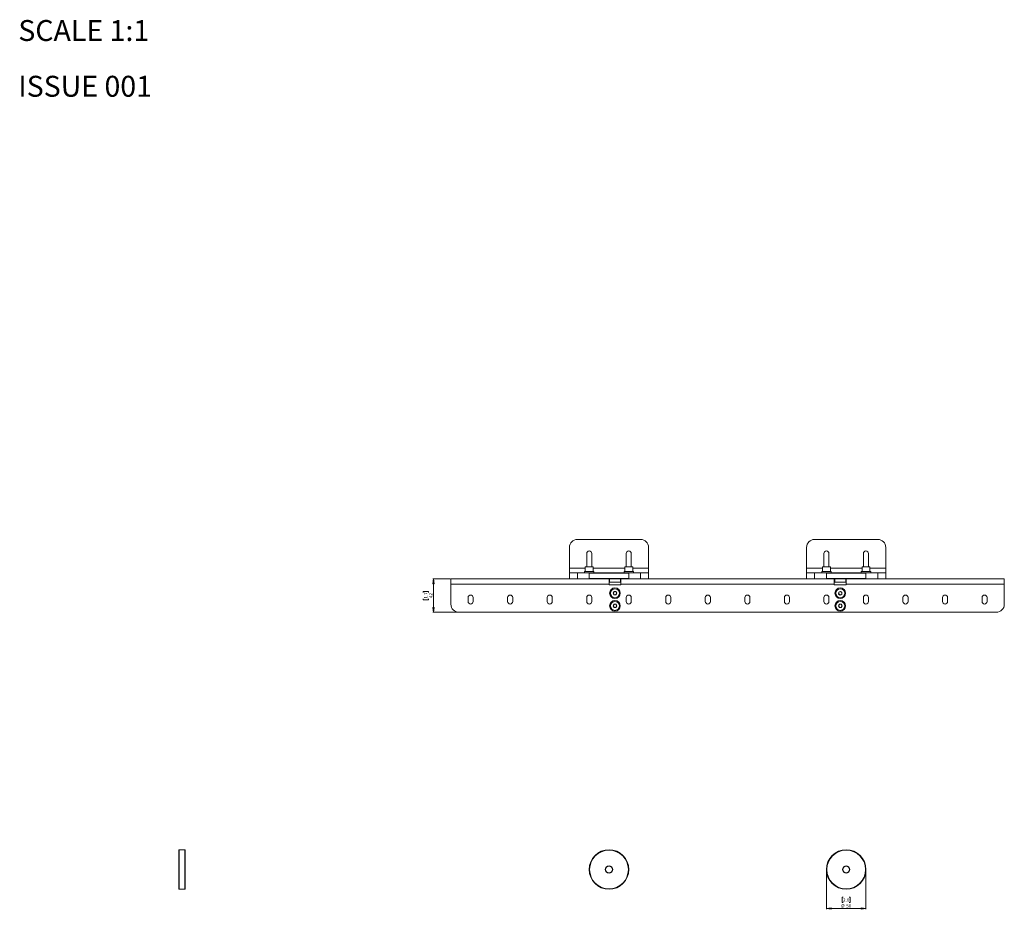
# Model space of a CAD drawing. Units: millimetres. Extents: x 74 to 3067, y -5116 to 2930.
# Drawn here: x 78 to 1323, y -4034 to -2908 of the extents above; entities that cross this region are included whole.
import ezdxf

# ---------------------------------------------------------------- set-up
doc = ezdxf.new("R2010")
doc.units = ezdxf.units.MM
doc.styles.add('SLDTEXTSTYLE0', font='TXT', dxfattribs={"width": 0.605})
doc.styles.add('SLDTEXTSTYLE1', font='TXT', dxfattribs={"width": 0.75})
doc.dimstyles.new('SLDDIMSTYLE2', dxfattribs={"dimtxt": 4.233333, "dimasz": 6, "dimexe": 0, "dimexo": 0.0625, "dimgap": 1.058333, "dimtad": 1, "dimdec": 1, "dimrnd": 1e-09, "dimzin": 12, "dimdsep": 46, "dimtxsty": 'SLDTEXTSTYLE1', "dimblk1": 'CLOSED', "dimblk2": 'CLOSED', "dimsah": 1, "dimcen": 0.09, "dimadec": 0, "dimazin": 3, "dimtfac": 1, "dimtdec": 1, "dimtofl": 0, "dimtmove": 0, "dimatfit": 3, "dimldrblk": 'CLOSED', "dimfxl": 0, "dimfrac": 2, "dimtolj": 1, "dimtzin": 12, "dimarcsym": 0})

# ---------------------------------------------------------------- blocks, each defined once
blk = doc.blocks.new('_Closed')
at = {"color": 0, "linetype": 'ByBlock', "lineweight": -2}
for p, q in [((-1, 0.166667), (0, 0)), ((-1, 0.166667), (-1, -0.166667)), ((0, 0), (-1, -0.166667)), ((0, 0), (-1, 0))]:
    blk.add_line(p, q, dxfattribs=at)
blk = doc.blocks.new('_D_17')
at = {"color": 7, "linetype": 'Continuous', "lineweight": 0}
for p, q in [((1098.4, -3984.3), (1098.4, -4033.7)), ((1148.4, -3984.3), (1148.4, -4033.7)), ((1119.5, -4018.4), (1118.2, -4018.4)), ((1118.2, -4018.4), (1118.2, -4025.1)), ((1127.3, -4018.4), (1128.6, -4018.4)), ((1128.6, -4018.4), (1128.6, -4025.1)), ((1098.4, -4032.7), (1148.4, -4032.7)), ((1118.2, -4025.1), (1119.5, -4025.1)), ((1128.6, -4025.1), (1127.3, -4025.1))]:
    blk.add_line(p, q, dxfattribs=at)
at = {"color": 7, "linetype": 'Continuous', "lineweight": 18, "xscale": 6, "yscale": 6, "rotation": 180.0000000000004}
blk.add_blockref('_Closed', (1098.4, -4032.7, -30.9), dxfattribs=at)
at = {"color": 7, "linetype": 'Continuous', "lineweight": 18, "xscale": 6, "yscale": 6}
blk.add_blockref('_Closed', (1148.4, -4032.7, -30.9), dxfattribs=at)
at = {"color": 7, "linetype": 'Continuous', "lineweight": 18, "char_height": 4.23, "attachment_point": 1, "style": 'SLDTEXTSTYLE1'}
for s, insert in [('2.0', (1119.5, -4019.7)), ('%%c', (1117.1, -4027.2)), ('50', (1123.5, -4027.2))]:
    blk.add_mtext(s, dxfattribs=dict(at, insert=insert))
blk = doc.blocks.new('_D_25')
at = {"color": 7, "linetype": 'Continuous', "lineweight": 0}
for p, q in [((622.4, -3615.7), (600.4, -3615.7)), ((601.4, -3615.7), (601.4, -3657.7)), ((588.2, -3632.8), (588.2, -3631.5)), ((588.2, -3631.5), (594.9, -3631.5)), ((594.9, -3631.5), (594.9, -3632.8)), ((588.2, -3640.6), (588.2, -3641.9)), ((588.2, -3641.9), (594.9, -3641.9)), ((594.9, -3641.9), (594.9, -3640.6)), ((632.4, -3657.7), (600.4, -3657.7))]:
    blk.add_line(p, q, dxfattribs=at)
at = {"color": 7, "linetype": 'Continuous', "lineweight": 18, "xscale": 6, "yscale": 6}
for p, rotation in [((601.4, -3615.7, 93.4), 90.00000000000041), ((601.4, -3657.7, 93.4), 270.0000000000004)]:
    blk.add_blockref('_Closed', p, dxfattribs=dict(at, rotation=rotation))
at = {"color": 7, "linetype": 'Continuous', "lineweight": 18, "char_height": 4.23, "attachment_point": 1, "rotation": 90, "style": 'SLDTEXTSTYLE1'}
for s, insert in [('1.7', (589.5, -3640.6)), ('42', (596, -3639.8))]:
    blk.add_mtext(s, dxfattribs=dict(at, insert=insert))

msp = doc.modelspace()

# ---------------------------------------------------------------- linework, layer by layer
at = {"color": 7, "linetype": 'Continuous', "lineweight": 18}
for p, q in [((863.42, -3565.7), (783.42, -3565.7)), ((1163.42, -3565.7), (1083.42, -3565.7)), ((773.42, -3575.7), (773.42, -3602.2)), ((795.22, -3600.1), (795.22, -3583.4)), ((801.62, -3583.4), (801.62, -3600.1)), ((845.22, -3600.1), (845.22, -3583.4)), ((851.62, -3583.4), (851.62, -3600.1)), ((873.42, -3602.2), (873.42, -3575.7)), ((1073.42, -3575.7), (1073.42, -3602.2)), ((1095.22, -3600.1), (1095.22, -3583.4)), ((1101.62, -3583.4), (1101.62, -3600.1)), ((1145.22, -3600.1), (1145.22, -3583.4)), ((1151.62, -3583.4), (1151.62, -3600.1)), ((1173.42, -3602.2), (1173.42, -3575.7)), ((773.42, -3602.2), (773.42, -3607.7)), ((793.42, -3602.2), (773.42, -3602.2)), ((773.42, -3615.7), (773.42, -3607.7)), ((773.42, -3607.7), (783.42, -3607.7)), ((783.42, -3607.7), (783.42, -3615.7)), ((798.92, -3607.7), (783.42, -3607.7)), ((792.42, -3606.1), (792.42, -3607.7)), ((792.42, -3606.1), (804.42, -3606.1)), ((793.42, -3600.4), (793.42, -3606.1)), ((803.42, -3600.4), (793.42, -3600.4)), ((793.72, -3600.1), (803.12, -3600.1)), ((798.92, -3607.7), (798.42, -3608.2)), ((798.42, -3608.2), (798.42, -3615.2)), ((814.53, -3608.2), (798.42, -3608.2)), ((798.92, -3607.7), (814.7, -3607.7)), ((803.42, -3606.1), (803.42, -3600.4)), ((843.42, -3602.2), (803.42, -3602.2)), ((804.42, -3607.7), (804.42, -3606.1)), ((848.42, -3608.2), (814.53, -3608.2)), ((814.7, -3607.7), (847.92, -3607.7)), ((842.42, -3606.1), (842.42, -3607.7)), ((842.42, -3606.1), (854.42, -3606.1)), ((843.42, -3600.4), (843.42, -3606.1)), ((853.42, -3600.4), (843.42, -3600.4)), ((843.72, -3600.1), (853.12, -3600.1)), ((848.42, -3608.2), (847.92, -3607.7)), ((863.42, -3607.7), (847.92, -3607.7)), ((848.42, -3615.2), (848.42, -3608.2)), ((853.42, -3606.1), (853.42, -3600.4)), ((873.42, -3602.2), (853.42, -3602.2)), ((854.42, -3607.7), (854.42, -3606.1)), ((863.42, -3615.7), (863.42, -3607.7)), ((863.42, -3607.7), (873.42, -3607.7)), ((873.42, -3607.7), (873.42, -3602.2)), ((873.42, -3607.7), (873.42, -3615.7)), ((1073.42, -3602.2), (1073.42, -3607.7)), ((1093.42, -3602.2), (1073.42, -3602.2)), ((1073.42, -3615.7), (1073.42, -3607.7)), ((1073.42, -3607.7), (1083.42, -3607.7)), ((1083.42, -3607.7), (1083.42, -3615.7)), ((1098.92, -3607.7), (1083.42, -3607.7)), ((1092.42, -3606.1), (1092.42, -3607.7)), ((1092.42, -3606.1), (1104.42, -3606.1)), ((1093.42, -3600.4), (1093.42, -3606.1)), ((1103.42, -3600.4), (1093.42, -3600.4)), ((1093.72, -3600.1), (1103.12, -3600.1)), ((1098.92, -3607.7), (1098.42, -3608.2)), ((1098.42, -3608.2), (1098.42, -3615.2)), ((1128.32, -3608.2), (1098.42, -3608.2)), ((1098.92, -3607.7), (1128.22, -3607.7)), ((1103.42, -3606.1), (1103.42, -3600.4)), ((1143.42, -3602.2), (1103.42, -3602.2)), ((1104.42, -3607.7), (1104.42, -3606.1)), ((1128.22, -3607.7), (1147.92, -3607.7)), ((1148.42, -3608.2), (1128.32, -3608.2)), ((1142.42, -3606.1), (1142.42, -3607.7)), ((1142.42, -3606.1), (1154.42, -3606.1)), ((1143.42, -3600.4), (1143.42, -3606.1)), ((1153.42, -3600.4), (1143.42, -3600.4)), ((1143.72, -3600.1), (1153.12, -3600.1)), ((1148.42, -3608.2), (1147.92, -3607.7)), ((1163.42, -3607.7), (1147.92, -3607.7)), ((1148.42, -3615.2), (1148.42, -3608.2)), ((1153.42, -3606.1), (1153.42, -3600.4)), ((1173.42, -3602.2), (1153.42, -3602.2)), ((1154.42, -3607.7), (1154.42, -3606.1)), ((1163.42, -3615.7), (1163.42, -3607.7)), ((1163.42, -3607.7), (1173.42, -3607.7)), ((1173.42, -3607.7), (1173.42, -3602.2)), ((1173.42, -3607.7), (1173.42, -3615.7)), ((773.42, -3615.7), (623.42, -3615.7)), ((623.42, -3622.14), (623.42, -3615.7)), ((623.42, -3622.14), (623.42, -3647.7)), ((823.42, -3622.14), (623.42, -3622.14)), ((783.42, -3615.7), (773.42, -3615.7)), ((798.92, -3615.7), (783.42, -3615.7)), ((798.42, -3615.2), (798.92, -3615.7)), ((798.42, -3615.2), (814.53, -3615.2)), ((814.7, -3615.7), (798.92, -3615.7)), ((814.53, -3615.2), (848.42, -3615.2)), ((847.92, -3615.7), (814.7, -3615.7)), ((823.42, -3615.7), (823.42, -3622.14)), ((823.92, -3619.7), (823.42, -3619.7)), ((823.42, -3622.14), (823.42, -3622.64)), ((823.92, -3615.7), (823.92, -3619.7)), ((837.92, -3619.7), (823.92, -3619.7)), ((823.92, -3623.14), (837.92, -3623.14)), ((837.92, -3619.7), (837.92, -3615.7)), ((838.42, -3619.7), (837.92, -3619.7)), ((838.42, -3622.14), (838.42, -3615.7)), ((838.42, -3622.64), (838.42, -3622.14)), ((1108.42, -3622.14), (838.42, -3622.14)), ((847.92, -3615.7), (848.42, -3615.2)), ((863.42, -3615.7), (847.92, -3615.7)), ((873.42, -3615.7), (863.42, -3615.7)), ((1073.42, -3615.7), (873.42, -3615.7)), ((1083.42, -3615.7), (1073.42, -3615.7)), ((1098.92, -3615.7), (1083.42, -3615.7)), ((1098.42, -3615.2), (1098.92, -3615.7)), ((1098.42, -3615.2), (1128.32, -3615.2)), ((1128.22, -3615.7), (1098.92, -3615.7)), ((1108.42, -3615.7), (1108.42, -3622.14)), ((1108.92, -3619.7), (1108.42, -3619.7)), ((1108.42, -3622.14), (1108.42, -3622.64)), ((1108.92, -3615.7), (1108.92, -3619.7)), ((1122.92, -3619.7), (1108.92, -3619.7)), ((1108.92, -3623.14), (1122.92, -3623.14)), ((1122.92, -3619.7), (1122.92, -3615.7)), ((1123.42, -3619.7), (1122.92, -3619.7)), ((1123.42, -3622.14), (1123.42, -3615.7)), ((1123.42, -3622.64), (1123.42, -3622.14)), ((1323.42, -3622.14), (1123.42, -3622.14)), ((1147.92, -3615.7), (1128.22, -3615.7)), ((1128.32, -3615.2), (1148.42, -3615.2)), ((1147.92, -3615.7), (1148.42, -3615.2)), ((1163.42, -3615.7), (1147.92, -3615.7)), ((1173.42, -3615.7), (1163.42, -3615.7)), ((1323.42, -3615.7), (1173.42, -3615.7)), ((1323.42, -3615.7), (1323.42, -3622.14)), ((1323.42, -3647.7), (1323.42, -3622.14)), ((828.61, -3633.7), (829.77, -3631.7)), ((829.77, -3635.7), (828.61, -3633.7)), ((829.77, -3631.7), (832.08, -3631.7)), ((832.08, -3635.7), (829.77, -3635.7)), ((832.08, -3631.7), (833.23, -3633.7)), ((833.23, -3633.7), (832.08, -3635.7)), ((1113.84, -3634.7), (1114.02, -3632.4)), ((1115.74, -3636.01), (1113.84, -3634.7)), ((1114.02, -3632.4), (1116.1, -3631.4)), ((1117.83, -3635.01), (1115.74, -3636.01)), ((1116.1, -3631.4), (1118.01, -3632.71)), ((1118.01, -3632.71), (1117.83, -3635.01)), ((645.22, -3639.2), (645.22, -3644.2)), ((651.62, -3644.2), (651.62, -3639.2)), ((695.22, -3639.2), (695.22, -3644.2)), ((701.62, -3644.2), (701.62, -3639.2)), ((745.22, -3639.2), (745.22, -3644.2)), ((751.62, -3644.2), (751.62, -3639.2)), ((795.22, -3639.2), (795.22, -3644.2)), ((801.62, -3644.2), (801.62, -3639.2)), ((828.61, -3649.7), (829.77, -3647.7)), ((829.77, -3647.7), (832.08, -3647.7)), ((832.08, -3647.7), (833.23, -3649.7)), ((845.22, -3639.2), (845.22, -3644.2)), ((851.62, -3644.2), (851.62, -3639.2)), ((895.22, -3639.2), (895.22, -3644.2)), ((901.62, -3644.2), (901.62, -3639.2)), ((945.22, -3639.2), (945.22, -3644.2)), ((951.62, -3644.2), (951.62, -3639.2)), ((995.22, -3644.2), (995.22, -3639.2)), ((1001.62, -3639.2), (1001.62, -3644.2)), ((1045.22, -3644.2), (1045.22, -3639.2)), ((1051.62, -3639.2), (1051.62, -3644.2)), ((1095.22, -3644.2), (1095.22, -3639.2)), ((1101.62, -3639.2), (1101.62, -3644.2)), ((1113.61, -3649.7), (1114.77, -3647.7)), ((1114.77, -3647.7), (1117.08, -3647.7)), ((1117.08, -3647.7), (1118.23, -3649.7)), ((1145.22, -3644.2), (1145.22, -3639.2)), ((1151.62, -3639.2), (1151.62, -3644.2)), ((1195.22, -3644.2), (1195.22, -3639.2)), ((1201.62, -3639.2), (1201.62, -3644.2)), ((1245.22, -3644.2), (1245.22, -3639.2)), ((1251.62, -3639.2), (1251.62, -3644.2)), ((1295.22, -3644.2), (1295.22, -3639.2)), ((1301.62, -3639.2), (1301.62, -3644.2)), ((633.42, -3657.7), (1313.42, -3657.7)), ((829.77, -3651.7), (828.61, -3649.7)), ((832.08, -3651.7), (829.77, -3651.7)), ((833.23, -3649.7), (832.08, -3651.7)), ((1114.77, -3651.7), (1113.61, -3649.7)), ((1117.08, -3651.7), (1114.77, -3651.7)), ((1118.23, -3649.7), (1117.08, -3651.7)), ((279.91, -3958.35), (279.41, -3958.85)), ((279.41, -3960.45), (279.41, -3958.85)), ((286.91, -3958.35), (279.91, -3958.35)), ((279.91, -3958.35), (279.91, -3959.98)), ((279.91, -3959.98), (279.91, -4008.35)), ((287.41, -3958.85), (286.91, -3958.35)), ((286.91, -3959.98), (286.91, -3958.35)), ((286.91, -4008.35), (286.91, -3959.98)), ((287.41, -3958.85), (287.41, -3960.45)), ((279.41, -4007.85), (279.41, -3960.45)), ((287.41, -3960.45), (287.41, -4007.85)), ((279.41, -4007.85), (279.91, -4008.35)), ((279.91, -4008.35), (286.91, -4008.35)), ((286.91, -4008.35), (287.41, -4007.85))]:
    msp.add_line(p, q, dxfattribs=at)
for centre, radius in [((830.92, -3633.7), 6.72), ((830.92, -3633.7), 5.67), ((1115.92, -3633.7), 6.72), ((1115.92, -3633.7), 5.67), ((830.92, -3649.7), 6.72), ((830.92, -3649.7), 5.67), ((1115.92, -3649.7), 6.72), ((1115.92, -3649.7), 5.67), ((823.42, -3983.35), 25), ((823.42, -3983.35), 24.5), ((1123.42, -3983.35), 25), ((1123.42, -3983.35), 24.5), ((823.42, -3983.35), 4.75), ((823.42, -3983.35), 4.25), ((1123.42, -3983.35), 4.75), ((1123.42, -3983.35), 4.25)]:
    msp.add_circle(centre, radius, dxfattribs=at)
for centre, radius, start, end in [((783.42, -3575.7), 10, 90, 180), ((863.42, -3575.7), 10, 0, 90), ((1083.42, -3575.7), 10, 90, 180), ((1163.42, -3575.7), 10, 0, 90), ((798.42, -3583.4), 3.2, 360, 180), ((848.42, -3583.4), 3.2, 0, 180), ((1098.42, -3583.4), 3.2, 360, 180), ((1148.42, -3583.4), 3.2, 0, 180), ((793.72, -3600.4), 0.3, 90, 180), ((803.12, -3600.4), 0.3, 0, 90), ((843.72, -3600.4), 0.3, 90, 180), ((853.12, -3600.4), 0.3, 0, 90), ((1093.72, -3600.4), 0.3, 90, 180), ((1103.12, -3600.4), 0.3, 0, 90), ((1143.72, -3600.4), 0.3, 90, 180), ((1153.12, -3600.4), 0.3, 0, 90), ((823.92, -3622.64), 0.5, 180, 270), ((837.92, -3622.64), 0.5, 270, 0), ((1108.92, -3622.64), 0.5, 180, 270), ((1122.92, -3622.64), 0.5, 270, 360), ((648.42, -3639.2), 3.2, 0, 180), ((698.42, -3639.2), 3.2, 0, 180), ((748.42, -3639.2), 3.2, 360, 180), ((798.42, -3639.2), 3.2, 0, 180), ((830.92, -3633.7), 2, 150, 210), ((830.92, -3633.7), 2, 90, 150), ((830.92, -3633.7), 2, 210, 270), ((830.92, -3633.7), 2, 30, 90), ((830.92, -3633.7), 2, 270, 330), ((830.92, -3633.7), 2, 330, 30), ((848.42, -3639.2), 3.2, 360, 180), ((898.42, -3639.2), 3.2, 0, 180), ((948.42, -3639.2), 3.2, 360, 180), ((998.42, -3639.2), 3.2, 0, 180), ((1048.42, -3639.2), 3.2, 0, 180), ((1098.42, -3639.2), 3.2, 0, 180), ((1115.92, -3633.7), 2, 175.53047, 235.53047), ((1115.92, -3633.7), 2, 115.53047, 175.53047), ((1115.92, -3633.7), 2, 235.53047, 295.53047), ((1115.92, -3633.7), 2, 55.53047, 115.53047), ((1115.92, -3633.7), 2, 295.53047, 355.53047), ((1115.92, -3633.7), 2, 355.53047, 55.53047), ((1148.42, -3639.2), 3.2, 0, 180), ((1198.42, -3639.2), 3.2, 0, 180), ((1248.42, -3639.2), 3.2, 0, 180), ((1298.42, -3639.2), 3.2, 0, 180), ((633.42, -3647.7), 10, 180, 270), ((648.42, -3644.2), 3.2, 180, 0), ((698.42, -3644.2), 3.2, 180, 0), ((748.42, -3644.2), 3.2, 180, 0), ((798.42, -3644.2), 3.2, 180, 0), ((830.92, -3649.7), 2, 150, 210), ((830.92, -3649.7), 2, 90, 150), ((830.92, -3649.7), 2, 30, 90), ((830.92, -3649.7), 2, 330, 30), ((848.42, -3644.2), 3.2, 180, 0), ((898.42, -3644.2), 3.2, 180, 0), ((948.42, -3644.2), 3.2, 180, 0), ((998.42, -3644.2), 3.2, 180, 360), ((1048.42, -3644.2), 3.2, 180, 0), ((1098.42, -3644.2), 3.2, 180, 0), ((1115.92, -3649.7), 2, 150, 210), ((1115.92, -3649.7), 2, 90, 150), ((1115.92, -3649.7), 2, 30, 90), ((1115.92, -3649.7), 2, 330, 30), ((1148.42, -3644.2), 3.2, 180, 360), ((1198.42, -3644.2), 3.2, 180, 0), ((1248.42, -3644.2), 3.2, 180, 0), ((1298.42, -3644.2), 3.2, 180, 0), ((1313.42, -3647.7), 10, 270, 0), ((830.92, -3649.7), 2, 210, 270), ((830.92, -3649.7), 2, 270, 330), ((1115.92, -3649.7), 2, 210, 270), ((1115.92, -3649.7), 2, 270, 330)]:
    msp.add_arc(centre, radius, start, end, dxfattribs=at)

# ---------------------------------------------------------------- texts
at = {"color": 7, "linetype": 'Continuous', "lineweight": 0, "char_height": 26.458, "attachment_point": 1, "style": 'SLDTEXTSTYLE0'}
for s, insert in [('SCALE 1:1', (76.27, -2908.4)), ('ISSUE 001', (76.27, -2978.95))]:
    msp.add_mtext(s, dxfattribs=dict(at, insert=insert))

# ---------------------------------------------------------------- dimensions: what is measured, and where the dimension line sits
at = {"color": 7, "linetype": 'Continuous', "lineweight": 18}
dim = msp.add_linear_dim(base=(601.42, -3657.7), p1=(623.42, -3615.7), p2=(633.42, -3657.7), angle=90, dimstyle='SLDDIMSTYLE2', dxfattribs=at)
dim.commit()
dim.dimension.update_dxf_attribs({"geometry": '_D_25', "text_midpoint": (601.42, -3636.7), "dimtype": 160})
dim = msp.add_linear_dim(base=(1148.42, -4032.69), p1=(1098.42, -3983.35), p2=(1148.42, -3983.35), text='%%c<>', dimstyle='SLDDIMSTYLE2', dxfattribs=at)
dim.commit()
dim.dimension.update_dxf_attribs({"geometry": '_D_17', "text_midpoint": (1123.42, -4032.69), "dimtype": 160})

doc.saveas('drawing.dxf')
